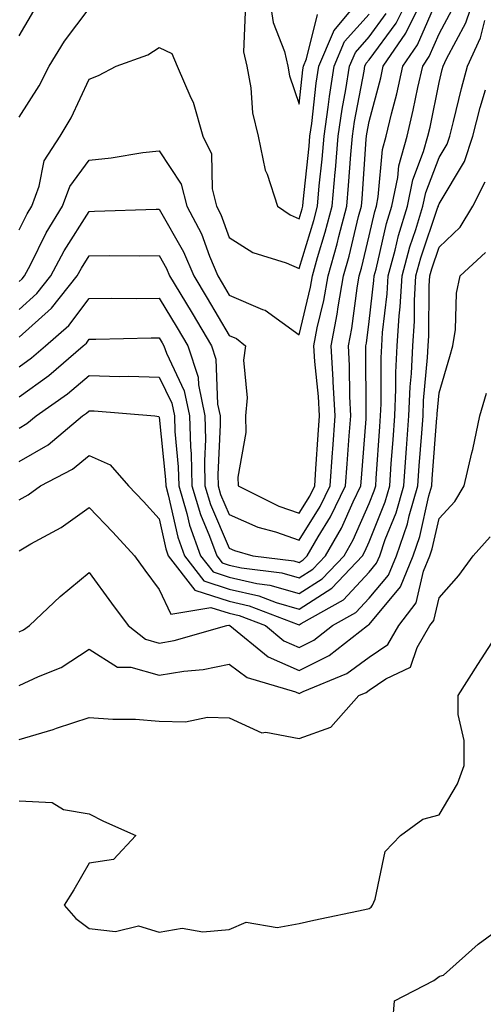
# Model space of a CAD drawing. Units: inches. Extents: x 1002803 to 1005443, y 7250378 to 7253018.
# Drawn here: x 1004658 to 1004724, y 7252018 to 7252159 of the extents above; entities that cross this region are included whole.
import ezdxf

# ---------------------------------------------------------------- set-up
doc = ezdxf.new("R2010")
doc.units = ezdxf.units.IN
doc.header["$MEASUREMENT"] = 0
doc.layers.add('Contour_10027250', color=7, linetype='Continuous', true_color=0xa779c3)

msp = doc.modelspace()

# ---------------------------------------------------------------- linework, layer by layer
at = {"layer": 'Contour_10027250'}
for points in [[(1004658.05, 7252100.17, 2996), (1004659.15, 7252100.82, 2996), (1004660.47, 7252101.92, 2996), (1004664.92, 7252105.05, 2996), (1004668.05, 7252107.68, 2996), (1004672.41, 7252107.56, 2996), (1004673.72, 7252107.59, 2996), (1004678.05, 7252107.46, 2996), (1004679.84, 7252103.71, 2996), (1004680.21, 7252101.92, 2996), (1004680.27, 7252099.7, 2996), (1004680.77, 7252094.64, 2996), (1004680.84, 7252091.92, 2996), (1004682.01, 7252087.96, 2996), (1004682.39, 7252086.26, 2996), (1004683.96, 7252081.92, 2996), (1004685.74, 7252079.61, 2996), (1004688.05, 7252078.85, 2996), (1004692.01, 7252077.96, 2996), (1004693.85, 7252077.72, 2996), (1004698.05, 7252076.49, 2996), (1004701.35, 7252078.62, 2996), (1004704.46, 7252081.92, 2996), (1004705.77, 7252084.2, 2996), (1004708.05, 7252089.36, 2996), (1004708.78, 7252091.19, 2996), (1004708.99, 7252091.92, 2996), (1004709.07, 7252092.94, 2996), (1004709.58, 7252100.39, 2996), (1004709.69, 7252101.92, 2996), (1004709.77, 7252103.64, 2996), (1004709.76, 7252110.21, 2996), (1004709.84, 7252111.92, 2996), (1004709.96, 7252113.83, 2996), (1004710.61, 7252119.36, 2996), (1004710.76, 7252121.92, 2996), (1004711.76, 7252125.63, 2996), (1004712.25, 7252127.72, 2996), (1004713.52, 7252131.92, 2996), (1004714.29, 7252135.68, 2996), (1004715.84, 7252139.71, 2996), (1004716.46, 7252141.92, 2996), (1004716.76, 7252143.21, 2996), (1004718.05, 7252149.58, 2996), (1004718.5, 7252151.47, 2996), (1004718.63, 7252151.92, 2996), (1004719.1, 7252152.97, 2996), (1004721.87, 7252158.1, 2996), (1004723.17, 7252161.92, 2996)], [(1004658.05, 7252113.15, 2999), (1004662.67, 7252117.3, 2999), (1004666.34, 7252121.92, 2999), (1004666.93, 7252123.04, 2999), (1004668.05, 7252124.8, 2999), (1004670.97, 7252124.84, 2999), (1004675.18, 7252124.79, 2999), (1004678.05, 7252124.83, 2999), (1004679.1, 7252122.97, 2999), (1004679.54, 7252121.92, 2999), (1004681.8, 7252118.17, 2999), (1004682.74, 7252116.61, 2999), (1004685.53, 7252111.92, 2999), (1004686.15, 7252110.02, 2999), (1004686.4, 7252103.57, 2999), (1004686.74, 7252101.92, 2999), (1004686.78, 7252100.65, 2999), (1004686.42, 7252093.55, 2999), (1004686.45, 7252091.92, 2999), (1004686.82, 7252090.69, 2999), (1004688.05, 7252087.81, 2999), (1004692.14, 7252086.01, 2999), (1004694.66, 7252085.31, 2999), (1004698.05, 7252084.12, 2999), (1004701.04, 7252088.93, 2999), (1004702.48, 7252091.92, 2999), (1004702.82, 7252096.69, 2999), (1004702.84, 7252097.13, 2999), (1004703.19, 7252101.92, 2999), (1004702.93, 7252106.8, 2999), (1004702.89, 7252107.08, 2999), (1004702.61, 7252111.92, 2999), (1004703.5, 7252116.47, 2999), (1004703.63, 7252117.5, 2999), (1004704.4, 7252121.92, 2999), (1004705.2, 7252124.77, 2999), (1004706.55, 7252130.42, 2999), (1004706.94, 7252131.92, 2999), (1004707.03, 7252132.94, 2999), (1004707.63, 7252141.5, 2999), (1004707.67, 7252141.92, 2999), (1004707.72, 7252142.25, 2999), (1004708.05, 7252144.01, 2999), (1004709.7, 7252150.27, 2999), (1004710.07, 7252151.92, 2999), (1004713.31, 7252156.66, 2999), (1004713.7, 7252157.57, 2999), (1004715.9, 7252161.92, 2999)], [(1004658.05, 7252117.13, 3000), (1004660.57, 7252119.4, 3000), (1004662.57, 7252121.92, 3000), (1004664.46, 7252125.51, 3000), (1004668.05, 7252131.16, 3000), (1004668.8, 7252131.17, 3000), (1004677.61, 7252131.48, 3000), (1004678.05, 7252131.49, 3000), (1004681.52, 7252125.39, 3000), (1004682.98, 7252121.92, 3000), (1004684.89, 7252118.76, 3000), (1004688.05, 7252113.4, 3000), (1004689.09, 7252112.96, 3000), (1004690.38, 7252111.92, 3000), (1004690.09, 7252109.88, 3000), (1004690.64, 7252104.51, 3000), (1004690.39, 7252101.92, 3000), (1004690.42, 7252099.55, 3000), (1004689.29, 7252093.16, 3000), (1004689.31, 7252091.92, 3000), (1004695.14, 7252089.01, 3000), (1004698.05, 7252087.98, 3000), (1004699.55, 7252090.42, 3000), (1004700.29, 7252091.92, 3000), (1004700.45, 7252094.32, 3000), (1004700.76, 7252099.21, 3000), (1004700.96, 7252101.92, 3000), (1004700.81, 7252104.68, 3000), (1004700.27, 7252109.7, 3000), (1004700.13, 7252111.92, 3000), (1004700.64, 7252114.51, 3000), (1004701.56, 7252118.41, 3000), (1004702.17, 7252121.92, 3000), (1004703.46, 7252126.51, 3000), (1004703.71, 7252127.58, 3000), (1004704.86, 7252131.92, 3000), (1004705.11, 7252134.86, 3000), (1004705.42, 7252139.29, 3000), (1004705.65, 7252141.92, 3000), (1004705.95, 7252144.02, 3000), (1004707.32, 7252151.19, 3000), (1004707.43, 7252151.92, 3000), (1004707.62, 7252152.35, 3000), (1004708.05, 7252152.84, 3000), (1004711.89, 7252158.08, 3000), (1004713.82, 7252161.92, 3000)], [(1004658.05, 7252108.94, 2998), (1004659.78, 7252110.19, 2998), (1004661.79, 7252111.92, 2998), (1004665.12, 7252114.85, 2998), (1004668.05, 7252118.72, 2998), (1004671.23, 7252118.74, 2998), (1004674.84, 7252118.71, 2998), (1004678.05, 7252118.73, 2998), (1004680.61, 7252114.48, 2998), (1004682.13, 7252111.92, 2998), (1004683.6, 7252107.47, 2998), (1004683.64, 7252106.33, 2998), (1004684.56, 7252101.92, 2998), (1004684.65, 7252098.52, 2998), (1004684.5, 7252095.47, 2998), (1004684.58, 7252091.92, 2998), (1004685.37, 7252089.24, 2998), (1004688.05, 7252082.98, 2998), (1004688.79, 7252082.66, 2998), (1004691.45, 7252081.92, 2998), (1004697.31, 7252081.18, 2998), (1004698.05, 7252080.95, 2998), (1004698.64, 7252081.33, 2998), (1004699.18, 7252081.92, 2998), (1004700.76, 7252084.63, 2998), (1004702.51, 7252087.46, 2998), (1004704.68, 7252091.92, 2998), (1004704.91, 7252095.06, 2998), (1004705.21, 7252099.08, 2998), (1004705.41, 7252101.92, 2998), (1004705.27, 7252104.7, 2998), (1004705.26, 7252109.13, 2998), (1004705.09, 7252111.92, 2998), (1004705.57, 7252114.4, 2998), (1004706.32, 7252120.19, 2998), (1004706.62, 7252121.92, 2998), (1004706.94, 7252123.03, 2998), (1004708.05, 7252127.68, 2998), (1004708.85, 7252131.12, 2998), (1004709.09, 7252131.92, 2998), (1004709.36, 7252133.23, 2998), (1004709.94, 7252140.03, 2998), (1004710.47, 7252141.92, 2998), (1004711.24, 7252145.11, 2998), (1004712, 7252147.97, 2998), (1004712.88, 7252151.92, 2998), (1004714.98, 7252154.99, 2998), (1004717.91, 7252161.78, 2998)], [(1004690.33, 7252159.64, 3003), (1004690.09, 7252153.96, 3003), (1004690.55, 7252151.92, 3003), (1004691.12, 7252148.85, 3003), (1004691.4, 7252145.27, 3003), (1004692.21, 7252141.92, 3003), (1004693.2, 7252137.07, 3003), (1004693.47, 7252136.5, 3003), (1004694.95, 7252131.92, 3003), (1004696.77, 7252130.64, 3003), (1004698.05, 7252130.09, 3003), (1004698.47, 7252131.5, 3003), (1004698.59, 7252131.92, 3003), (1004698.64, 7252132.51, 3003), (1004699.47, 7252140.5, 3003), (1004699.59, 7252141.92, 3003), (1004699.85, 7252143.72, 3003), (1004700.47, 7252149.5, 3003), (1004700.85, 7252151.92, 3003), (1004702.96, 7252156.83, 3003), (1004702.99, 7252156.98, 3003), (1004707.1, 7252161.92, 3003)], [(1004693.77, 7252161.92, 3004), (1004694.31, 7252158.18, 3004), (1004695.94, 7252154.03, 3004), (1004696.42, 7252151.92, 3004), (1004696.67, 7252150.54, 3004), (1004698.05, 7252146.51, 3004), (1004698.58, 7252151.39, 3004), (1004698.67, 7252151.92, 3004), (1004699.11, 7252152.98, 3004), (1004700.68, 7252159.29, 3004)], [(1004658.05, 7252144.63, 3003), (1004660.87, 7252149.1, 3003), (1004662.32, 7252151.92, 3003), (1004664.49, 7252155.48, 3003), (1004668.05, 7252160.16, 3003)], [(1004658.05, 7252104.64, 2997), (1004662.27, 7252107.7, 2997), (1004667.18, 7252111.92, 2997), (1004667.65, 7252112.32, 2997), (1004668.05, 7252112.86, 2997), (1004669, 7252112.87, 2997), (1004676.91, 7252113.06, 2997), (1004678.05, 7252113.06, 2997), (1004678.48, 7252112.35, 2997), (1004678.73, 7252111.92, 2997), (1004679.08, 7252110.89, 2997), (1004681.63, 7252105.5, 2997), (1004682.39, 7252101.92, 2997), (1004682.5, 7252097.47, 2997), (1004682.6, 7252096.47, 2997), (1004682.71, 7252091.92, 2997), (1004683.93, 7252087.8, 2997), (1004685.24, 7252084.73, 2997), (1004686.26, 7252081.92, 2997), (1004687.03, 7252080.9, 2997), (1004688.05, 7252080.58, 2997), (1004689.79, 7252080.18, 2997), (1004695.58, 7252079.45, 2997), (1004698.05, 7252078.73, 2997), (1004699.99, 7252079.98, 2997), (1004701.82, 7252081.92, 2997), (1004704.11, 7252085.86, 2997), (1004705.77, 7252089.64, 2997), (1004706.88, 7252091.92, 2997), (1004706.96, 7252093.01, 2997), (1004707.61, 7252101.48, 2997), (1004707.64, 7252101.92, 2997), (1004707.61, 7252102.36, 2997), (1004707.59, 7252111.46, 2997), (1004707.57, 7252111.92, 2997), (1004707.65, 7252112.32, 2997), (1004708.05, 7252115.43, 2997), (1004708.72, 7252121.25, 2997), (1004708.76, 7252121.92, 2997), (1004709.04, 7252122.91, 2997), (1004710.55, 7252129.42, 2997), (1004711.3, 7252131.92, 2997), (1004712.14, 7252136.01, 2997), (1004712.29, 7252137.68, 2997), (1004713.46, 7252141.92, 2997), (1004714.35, 7252145.62, 2997), (1004715.01, 7252148.88, 2997), (1004715.7, 7252151.92, 2997), (1004716.65, 7252153.32, 2997), (1004718.05, 7252156.56, 2997), (1004719.92, 7252160.05, 2997)], [(1004658.05, 7252156.27, 3004), (1004660.11, 7252159.86, 3004)], [(1004658.05, 7252121.13, 3001), (1004658.47, 7252121.5, 3001), (1004658.8, 7252121.92, 3001), (1004659.63, 7252123.5, 3001), (1004661.89, 7252128.08, 3001), (1004664.21, 7252131.92, 3001), (1004665.25, 7252134.72, 3001), (1004668.05, 7252138.48, 3001), (1004671.17, 7252138.8, 3001), (1004675.69, 7252139.56, 3001), (1004678.05, 7252139.82, 3001), (1004681.2, 7252135.07, 3001), (1004682.01, 7252131.92, 3001), (1004684.08, 7252127.95, 3001), (1004685.23, 7252124.74, 3001), (1004686.42, 7252121.92, 3001), (1004687.03, 7252120.9, 3001), (1004688.05, 7252119.18, 3001), (1004692.83, 7252117.14, 3001), (1004693.18, 7252117.05, 3001), (1004698.05, 7252113.49, 3001), (1004699.66, 7252120.31, 3001), (1004699.94, 7252121.92, 3001), (1004700.69, 7252124.56, 3001), (1004701.78, 7252128.19, 3001), (1004702.77, 7252131.92, 3001), (1004703.2, 7252136.77, 3001), (1004703.22, 7252137.09, 3001), (1004703.63, 7252141.92, 3001), (1004704.18, 7252145.79, 3001), (1004704.72, 7252148.59, 3001), (1004705.24, 7252151.92, 3001), (1004706.09, 7252153.88, 3001), (1004708.05, 7252156.11, 3001), (1004710.5, 7252159.47, 3001)], [(1004658.05, 7252128.51, 3002), (1004659.17, 7252130.8, 3002), (1004659.86, 7252131.92, 3002), (1004660.9, 7252134.77, 3002), (1004661.59, 7252138.38, 3002), (1004663.89, 7252141.92, 3002), (1004665.45, 7252144.52, 3002), (1004668.05, 7252150.05, 3002), (1004669.38, 7252150.59, 3002), (1004671.9, 7252151.92, 3002), (1004676.43, 7252153.54, 3002), (1004678.05, 7252154.59, 3002), (1004679.85, 7252153.72, 3002), (1004680.62, 7252151.92, 3002), (1004682.58, 7252147.39, 3002), (1004682.91, 7252146.78, 3002), (1004684.27, 7252141.92, 3002), (1004685.53, 7252139.4, 3002), (1004685.61, 7252134.36, 3002), (1004686.23, 7252131.92, 3002), (1004686.86, 7252130.73, 3002), (1004688.05, 7252127.42, 3002), (1004691.42, 7252125.29, 3002), (1004696.19, 7252123.78, 3002), (1004698.05, 7252122.97, 3002), (1004700.13, 7252129.84, 3002), (1004700.68, 7252131.92, 3002), (1004700.93, 7252134.8, 3002), (1004701.33, 7252138.64, 3002), (1004701.61, 7252141.92, 3002), (1004702.21, 7252146.08, 3002), (1004702.38, 7252147.59, 3002), (1004703.05, 7252151.92, 3002), (1004704.54, 7252155.43, 3002), (1004708.05, 7252159.38, 3002)], [(1004658.05, 7252095.38, 2995), (1004662.18, 7252097.79, 2995), (1004667.1, 7252101.92, 2995), (1004667.66, 7252102.31, 2995), (1004668.05, 7252102.64, 2995), (1004668.75, 7252102.62, 2995), (1004677.44, 7252101.92, 2995), (1004677.97, 7252101.84, 2995), (1004678.05, 7252101.73, 2995), (1004678.95, 7252092.82, 2995), (1004678.97, 7252091.92, 2995), (1004679.35, 7252090.62, 2995), (1004680.7, 7252084.57, 2995), (1004681.65, 7252081.92, 2995), (1004684.44, 7252078.31, 2995), (1004688.05, 7252077.13, 2995), (1004692.3, 7252076.17, 2995), (1004694.75, 7252075.22, 2995), (1004698.05, 7252074.25, 2995), (1004702.7, 7252077.27, 2995), (1004707.09, 7252081.92, 2995), (1004707.44, 7252082.53, 2995), (1004708.05, 7252083.91, 2995), (1004710.34, 7252089.63, 2995), (1004710.99, 7252091.92, 2995), (1004711.22, 7252095.09, 2995), (1004711.46, 7252098.51, 2995), (1004711.71, 7252101.92, 2995), (1004711.88, 7252105.75, 2995), (1004711.87, 7252108.1, 2995), (1004712.05, 7252111.92, 2995), (1004712.34, 7252116.21, 2995), (1004712.48, 7252117.49, 2995), (1004712.75, 7252121.92, 2995), (1004713.88, 7252126.09, 2995), (1004714.72, 7252128.59, 2995), (1004715.73, 7252131.92, 2995), (1004716.13, 7252133.84, 2995), (1004718.05, 7252138.84, 2995), (1004719.21, 7252140.76, 2995), (1004719.58, 7252141.92, 2995), (1004720.12, 7252143.99, 2995), (1004721.24, 7252148.73, 2995), (1004722.12, 7252151.92, 2995), (1004723.98, 7252155.99, 2995), (1004724.58, 7252158.45, 2995)], [(1004658.05, 7252089.89, 2994), (1004659.33, 7252090.64, 2994), (1004661.07, 7252091.92, 2994), (1004665.67, 7252094.3, 2994), (1004668.05, 7252096.23, 2994), (1004671.05, 7252094.92, 2994), (1004673.65, 7252091.92, 2994), (1004675.79, 7252089.66, 2994), (1004678.05, 7252087.18, 2994), (1004679.01, 7252082.88, 2994), (1004679.35, 7252081.92, 2994), (1004683.14, 7252077.01, 2994), (1004688.05, 7252075.41, 2994), (1004690.89, 7252074.76, 2994), (1004697.91, 7252072.06, 2994), (1004698.05, 7252072.02, 2994), (1004698.33, 7252072.2, 2994), (1004704.38, 7252075.59, 2994), (1004708.05, 7252079.56, 2994), (1004709.12, 7252080.85, 2994), (1004709.56, 7252081.92, 2994), (1004710.35, 7252084.22, 2994), (1004711.9, 7252088.07, 2994), (1004713, 7252091.92, 2994), (1004713.34, 7252096.63, 2994), (1004713.38, 7252097.25, 2994), (1004713.72, 7252101.92, 2994), (1004713.91, 7252106.06, 2994), (1004714.09, 7252107.96, 2994), (1004714.27, 7252111.92, 2994), (1004714.51, 7252115.46, 2994), (1004714.52, 7252118.39, 2994), (1004714.73, 7252121.92, 2994), (1004715.44, 7252124.53, 2994), (1004717.89, 7252131.76, 2994), (1004717.94, 7252131.92, 2994), (1004717.96, 7252132.01, 2994), (1004718.05, 7252132.24, 2994), (1004721.7, 7252138.27, 2994), (1004722.87, 7252141.92, 2994), (1004723.94, 7252146.03, 2994), (1004724.69, 7252148.56, 2994)], [(1004658.05, 7252082.6, 2993), (1004659.72, 7252083.59, 2993), (1004664.02, 7252085.95, 2993), (1004668.05, 7252088.82, 2993), (1004671.43, 7252085.3, 2993), (1004674.5, 7252081.92, 2993), (1004675.99, 7252079.86, 2993), (1004678.05, 7252077.07, 2993), (1004679.7, 7252073.57, 2993), (1004685.44, 7252074.53, 2993), (1004688.05, 7252073.68, 2993), (1004689.49, 7252073.36, 2993), (1004693.22, 7252071.92, 2993), (1004695.87, 7252069.74, 2993), (1004698.05, 7252068.78, 2993), (1004700.14, 7252069.83, 2993), (1004702.83, 7252071.92, 2993), (1004706.17, 7252073.8, 2993), (1004708.05, 7252075.83, 2993), (1004710.82, 7252079.15, 2993), (1004711.96, 7252081.92, 2993), (1004713.51, 7252086.46, 2993), (1004713.77, 7252087.64, 2993), (1004715, 7252091.92, 2993), (1004715.21, 7252094.76, 2993), (1004715.56, 7252099.43, 2993), (1004715.75, 7252101.92, 2993), (1004715.84, 7252104.13, 2993), (1004716.41, 7252110.28, 2993), (1004716.49, 7252111.92, 2993), (1004716.59, 7252113.38, 2993), (1004716.63, 7252120.5, 2993), (1004716.72, 7252121.92, 2993), (1004717.01, 7252122.96, 2993), (1004718.05, 7252126.05, 2993), (1004721.07, 7252128.9, 2993), (1004722.89, 7252131.92, 2993), (1004724.61, 7252135.36, 2993)], [(1004658.05, 7252071.03, 2992), (1004658.65, 7252071.32, 2992), (1004659.51, 7252071.92, 2992), (1004663.91, 7252076.06, 2992), (1004668.05, 7252079.51, 2992), (1004671.25, 7252075.12, 2992), (1004673.6, 7252071.92, 2992), (1004676.11, 7252069.98, 2992), (1004678.05, 7252069.43, 2992), (1004680.18, 7252069.79, 2992), (1004687.69, 7252071.92, 2992), (1004688, 7252071.97, 2992), (1004688.05, 7252071.96, 2992), (1004688.16, 7252071.92, 2992), (1004693.6, 7252067.47, 2992), (1004698.05, 7252065.49, 2992), (1004702.32, 7252067.65, 2992), (1004707.82, 7252071.92, 2992), (1004707.96, 7252072.01, 2992), (1004708.05, 7252072.1, 2992), (1004712.51, 7252077.46, 2992), (1004714.35, 7252081.92, 2992), (1004715.29, 7252084.68, 2992), (1004716.59, 7252090.46, 2992), (1004717.01, 7252091.92, 2992), (1004717.08, 7252092.89, 2992), (1004717.74, 7252101.61, 2992), (1004717.76, 7252101.92, 2992), (1004717.77, 7252102.2, 2992), (1004718.05, 7252105.2, 2992), (1004719.58, 7252110.39, 2992), (1004720.01, 7252111.92, 2992), (1004720.38, 7252114.25, 2992), (1004720.52, 7252119.45, 2992), (1004721.07, 7252121.92, 2992), (1004724.7, 7252125.27, 2992)], [(1004658.05, 7252063.35, 2991), (1004660.78, 7252064.65, 2991), (1004664.03, 7252065.94, 2991), (1004668.05, 7252068.54, 2991), (1004672.1, 7252065.97, 2991), (1004674.01, 7252065.96, 2991), (1004678.05, 7252064.82, 2991), (1004681.55, 7252065.42, 2991), (1004684.32, 7252065.65, 2991), (1004688.05, 7252066.42, 2991), (1004690.62, 7252064.49, 2991), (1004697.54, 7252062.43, 2991), (1004698.05, 7252062.2, 2991), (1004698.62, 7252062.49, 2991), (1004704.88, 7252065.09, 2991), (1004708.05, 7252067.42, 2991), (1004710.74, 7252069.23, 2991), (1004712.29, 7252071.92, 2991), (1004714.78, 7252075.19, 2991), (1004715.82, 7252079.69, 2991), (1004716.73, 7252081.92, 2991), (1004717.07, 7252082.9, 2991), (1004718.05, 7252087.25, 2991), (1004720.28, 7252089.69, 2991), (1004721.65, 7252091.92, 2991), (1004722.74, 7252096.61, 2991), (1004722.87, 7252097.1, 2991), (1004723.89, 7252101.92, 2991), (1004724.82, 7252105.15, 2991)], [(1004658.05, 7252055.65, 2990), (1004662.89, 7252057.08, 2990), (1004663.38, 7252057.25, 2990), (1004668.05, 7252058.79, 2990), (1004671.43, 7252058.54, 2990), (1004674.65, 7252058.52, 2990), (1004678.05, 7252058.25, 2990), (1004681.8, 7252058.17, 2990), (1004684.96, 7252058.83, 2990), (1004688.05, 7252058.74, 2990), (1004692.73, 7252056.6, 2990), (1004693.29, 7252056.68, 2990), (1004698.05, 7252055.77, 2990), (1004702.59, 7252057.38, 2990), (1004706.56, 7252061.92, 2990), (1004707.61, 7252062.36, 2990), (1004708.05, 7252062.68, 2990), (1004710.42, 7252064.29, 2990), (1004713.98, 7252065.99, 2990), (1004714.92, 7252068.8, 2990), (1004716.73, 7252071.92, 2990), (1004717.3, 7252072.67, 2990), (1004718.05, 7252075.89, 2990), (1004720.87, 7252079.1, 2990), (1004722.93, 7252081.92, 2990), (1004725.34, 7252084.63, 2990)], [(1004658.05, 7252046.85, 2989), (1004662.75, 7252046.62, 2989), (1004664.37, 7252045.6, 2989), (1004668.05, 7252044.98, 2989), (1004670.09, 7252043.96, 2989), (1004674.7, 7252041.92, 2989), (1004671.52, 7252038.45, 2989), (1004668.05, 7252037.96, 2989), (1004665.85, 7252034.12, 2989), (1004664.48, 7252031.92, 2989), (1004666.15, 7252030.02, 2989), (1004668.05, 7252028.62, 2989), (1004671.81, 7252028.16, 2989), (1004675.09, 7252028.96, 2989), (1004678.05, 7252028.1, 2989), (1004681.32, 7252028.65, 2989), (1004684.26, 7252028.13, 2989), (1004688.05, 7252028.48, 2989), (1004690.46, 7252029.51, 2989), (1004694.89, 7252028.76, 2989), (1004698.05, 7252029.3, 2989), (1004700.16, 7252029.81, 2989), (1004707.44, 7252031.31, 2989), (1004708.05, 7252031.45, 2989), (1004708.34, 7252031.63, 2989), (1004708.54, 7252031.92, 2989), (1004708.91, 7252032.78, 2989), (1004710.34, 7252039.63, 2989), (1004712.51, 7252041.92, 2989), (1004715.72, 7252044.25, 2989), (1004718.05, 7252044.86, 2989), (1004720.68, 7252049.29, 2989), (1004721.62, 7252051.92, 2989), (1004721.63, 7252055.5, 2989), (1004720.77, 7252059.2, 2989), (1004720.78, 7252061.92, 2989), (1004723.59, 7252066.38, 2989), (1004725.58, 7252069.45, 2989)], [(1004711.44, 7252015.31, 2988), (1004711.69, 7252018.28, 2988), (1004717.29, 7252021.16, 2988), (1004718.05, 7252021.72, 2988), (1004718.17, 7252021.8, 2988), (1004718.67, 7252021.92, 2988), (1004723.63, 7252026.34, 2988), (1004728.05, 7252029.58, 2988)]]:
    msp.add_polyline3d(points, dxfattribs=at)

doc.saveas('drawing.dxf')
